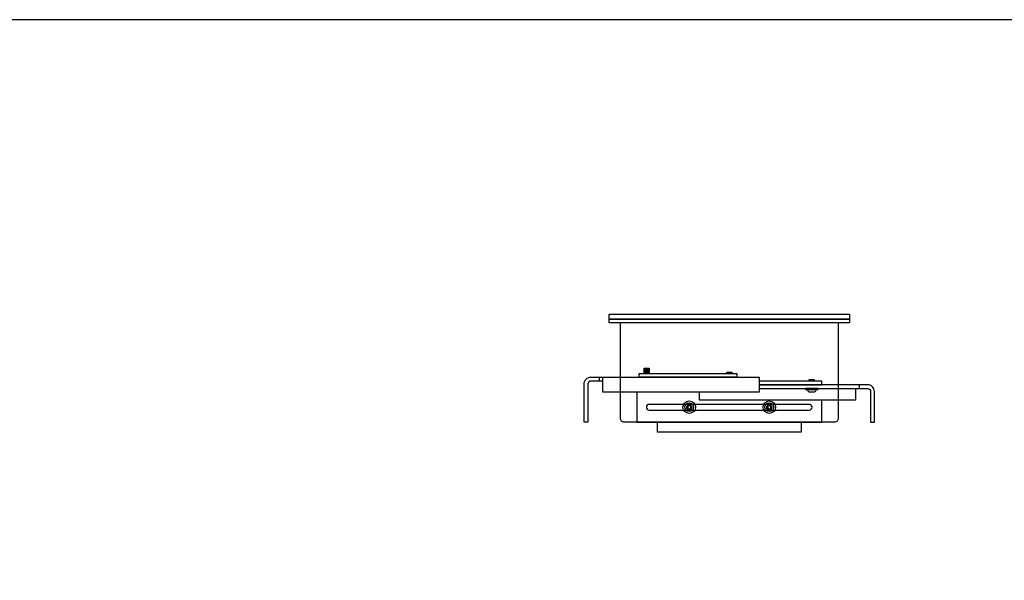
# Model space of a CAD drawing. Units: inches. Extents: x 0 to 176, y 0 to 110.
# Drawn here: x 34 to 84, y 82 to 110 of the extents above; entities that cross this region are included whole.
import ezdxf

# ---------------------------------------------------------------- set-up
doc = ezdxf.new("R2010")
doc.units = ezdxf.units.IN
doc.header["$MEASUREMENT"] = 0
for name, color, linetype in [('BACK PLATE', 150, 'Continuous'), ('BOTTOM SLIDER BRACKET', 2, 'Continuous'), ('CENTER MOUNTING BRACKET', 6, 'Continuous'), ('HOUSING', 7, 'Continuous'), ('SCREW', 253, 'Continuous'), ('TOP BRACKET PLATE', 150, 'Continuous'), ('TOP SLIDER BRACKET', 3, 'Continuous'), ('TRIM KIT', 1, 'Continuous')]:
    doc.layers.add(name, color=color, linetype=linetype)

# ---------------------------------------------------------------- blocks, each defined once
blk = doc.blocks.new('0.25-20 BUTTON HEAD')
at = {"layer": 'SCREW'}
blk.add_lwpolyline([(0, 0.09), (-0.078, 0.045), (-0.078, -0.045), (0, -0.09), (0.078, -0.045), (0.078, 0.045)], close=True, dxfattribs=at)
for radius in [0.219, 0.125, 0.0902]:
    blk.add_circle((0, 0), radius, dxfattribs=at)

msp = doc.modelspace()

# ---------------------------------------------------------------- linework, layer by layer
msp.add_lwpolyline([(0, 0), (175.6031, 0), (175.6031, 110), (0, 110)], close=True)
at = {"layer": 'BACK PLATE'}
msp.add_lwpolyline([(63.8776, 95.2949), (75.8776, 95.2949), (75.8776, 95.0449), (63.8776, 95.0449)], close=True, dxfattribs=at)
at = {"layer": 'BOTTOM SLIDER BRACKET'}
msp.add_line((76.3776, 91.5749), (76.3776, 91.7649), dxfattribs=at)
msp.add_lwpolyline([(68.3776, 91.3949), (68.3776, 91.0149), (76.1976, 91.0149), (76.1976, 91.5749)], dxfattribs=at)
msp.add_lwpolyline([(71.3776, 91.5749), (76.7976, 91.5749, -0.4142136), (76.9376, 91.4349), (76.9376, 89.8949), (77.1276, 89.8949), (77.1276, 91.4349, 0.4142136), (76.7976, 91.7649), (71.3776, 91.7649)], format="xyb", dxfattribs=at)
at = {"layer": 'CENTER MOUNTING BRACKET'}
msp.add_line((71.3776, 91.7649), (74.5026, 91.7649), dxfattribs=at)
for points in [[(74.5026, 91.7649), (74.5026, 91.9549), (71.3776, 91.9549)], [(65.2526, 91.3949), (65.2526, 89.8949), (74.5026, 89.8949), (74.5026, 91.0149)]]:
    msp.add_lwpolyline(points, dxfattribs=at)
msp.add_lwpolyline([(73.8776, 90.5049, 1), (73.8776, 90.7849), (65.8776, 90.7849, 1), (65.8776, 90.5049)], format="xyb", close=True, dxfattribs=at)
at = {"layer": 'HOUSING'}
msp.add_lwpolyline([(63.8776, 94.8549), (63.8776, 95.0449), (75.8776, 95.0449), (75.8776, 94.8549)], close=True, dxfattribs=at)
msp.add_lwpolyline([(75.3176, 94.8549), (75.3176, 90.0849, -0.4142136), (75.1276, 89.8949), (64.6276, 89.8949, -0.4142136), (64.4376, 90.0849), (64.4376, 94.8549)], format="xyb", dxfattribs=at)
for centre in [(67.8776, 90.6449), (71.8776, 90.6449)]:
    msp.add_circle(centre, 0.1005, dxfattribs=at)
at = {"layer": 'SCREW'}
for p, q in [((65.6276, 92.5649), (65.8776, 92.5649)), ((65.6276, 92.5149), (65.8776, 92.5149)), ((65.6276, 92.4649), (65.8776, 92.4649)), ((65.6276, 92.4149), (65.8776, 92.4149)), ((65.6276, 92.3649), (65.8776, 92.3649)), ((69.7526, 92.3749), (70.0026, 92.3749)), ((73.8776, 91.9749), (74.1276, 91.9749))]:
    msp.add_line(p, q, dxfattribs=at)
for points in [[(65.6276, 92.3349), (65.6276, 92.5899), (65.8776, 92.5899), (65.8776, 92.3349)], [(69.7526, 92.3349), (69.7526, 92.3999), (70.0026, 92.3999), (70.0026, 92.3349)], [(73.8776, 91.9549), (73.8776, 92.0249), (74.1276, 92.0249), (74.1276, 91.9549)]]:
    msp.add_lwpolyline(points, dxfattribs=at)
msp.add_lwpolyline([(73.6901, 91.5749), (73.6901, 91.5249), (74.3151, 91.5249), (74.3151, 91.5749)], close=True, dxfattribs=at)
for points in [[(74.2211, 91.5249), (74.2211, 91.5051, -0.1591805), (74.1276, 91.3929), (73.8776, 91.3929, -0.1591805), (73.7841, 91.5051), (73.7841, 91.5249)], [(70.0057, 91.3949, -0.0039504), (70.0026, 91.3929), (69.7526, 91.3929, -0.0039504), (69.7494, 91.3949, -0.0039504)]]:
    msp.add_lwpolyline(points, format="xyb", dxfattribs=at)
for centre in [(67.8776, 90.6449), (71.8776, 90.6449)]:
    msp.add_circle(centre, 0.3125, dxfattribs=at)
at = {"layer": 'TOP BRACKET PLATE'}
msp.add_lwpolyline([(70.2526, 92.3349), (70.2526, 92.1449), (65.3776, 92.1449), (65.3776, 92.3349)], close=True, dxfattribs=at)
at = {"layer": 'TOP SLIDER BRACKET'}
msp.add_line((63.3776, 92.1449), (63.3776, 91.9549), dxfattribs=at)
msp.add_lwpolyline([(63.5576, 91.9549), (62.9576, 91.9549, 0.4142136), (62.8176, 91.8149), (62.8176, 89.8949), (62.6276, 89.8949), (62.6276, 91.8149, -0.4142136), (62.9576, 92.1449), (71.3776, 92.1449), (71.3776, 91.3949), (63.5576, 91.3949), (63.5576, 92.1449)], format="xyb", dxfattribs=at)
at = {"layer": 'TRIM KIT'}
msp.add_lwpolyline([(66.2838, 89.3949), (66.2838, 89.8949), (73.4713, 89.8949), (73.4713, 89.3949)], close=True, dxfattribs=at)

# ---------------------------------------------------------------- block references
at = {"layer": 'SCREW'}
for p in [(67.8776, 90.6449), (71.8776, 90.6449)]:
    msp.add_blockref('0.25-20 BUTTON HEAD', p, dxfattribs=at)

doc.saveas('drawing.dxf')
